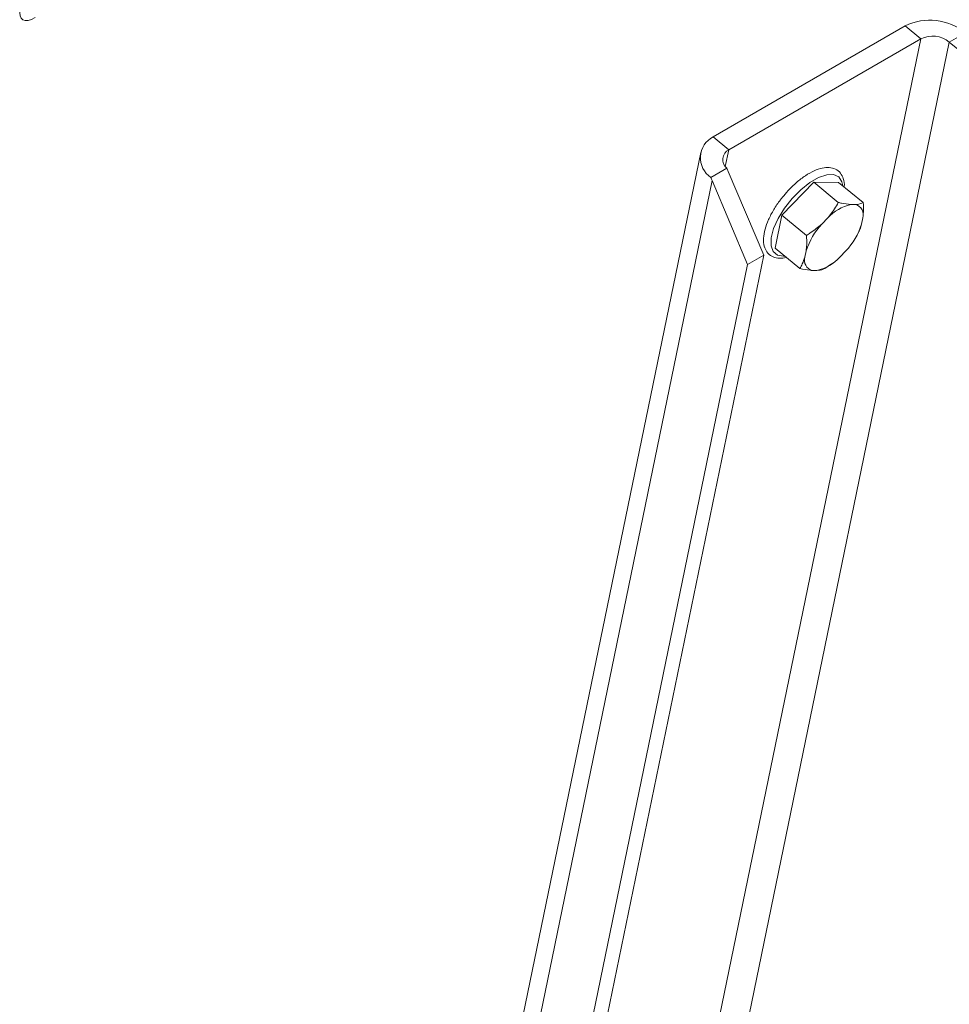
# Paper-space layout 'CAD _ 1' of a CAD drawing. Units: inches. Extents: x 0.3 to 16.7, y 0.3 to 10.7.
# Drawn here: x 13 to 13.4, y 8.2 to 8.5 of the extents above; entities that cross this region are included whole.
import ezdxf

# ---------------------------------------------------------------- set-up
doc = ezdxf.new("R2010")
doc.units = ezdxf.units.IN
doc.header["$MEASUREMENT"] = 0

psp = doc.layouts.new('CAD _ 1')

# ---------------------------------------------------------------- linework, layer by layer
at = {"color": 7, "linetype": 'Continuous', "lineweight": 15}
for p, q in [((13.28266643231479, 8.50262999701565), (13.35648833828948, 8.545246476217574)), ((13.36251721819458, 8.54028618920092), (13.35648833828948, 8.545246476217574)), ((13.37963778521592, 8.54258443290804), (13.37347422345239, 8.539026284439272)), ((13.36251721819458, 8.54028618920092), (13.19632810151509, 7.733363820070266)), ((13.37347422345239, 8.539026284439272), (13.20905809526242, 7.740712761117952)), ((13.28869531221989, 8.497669709998995), (13.36251721819458, 8.54028618920092)), ((13.37347422345239, 8.539026284439272), (13.39084631644958, 8.524733567401627)), ((13.28266643231479, 8.50262999701565), (13.28869531221989, 8.497669709998995)), ((13.2779034789127, 8.496550620208469), (13.11051964841715, 7.683827703281523)), ((13.28869531221989, 8.497669709998995), (13.28737483541591, 8.491258345010984)), ((13.28178913349465, 8.486993277913324), (13.28797316026337, 8.49056324057811)), ((13.28843825516155, 8.48935425528666), (13.30211779749393, 8.457132630416533)), ((13.28227462425949, 8.485796066905069), (13.11799449156004, 7.688142861682339)), ((13.29595416659187, 8.45357444203494), (13.28227462425949, 8.485796066905069)), ((13.32134038327393, 8.485174175425199), (13.30913058783401, 8.472527479869324)), ((13.33080012450392, 8.477391316197759), (13.32134038327393, 8.485174175425199)), ((13.33093307789908, 8.485113789476758), (13.32134038327393, 8.485174175425199)), ((13.34039281912907, 8.477330930249318), (13.33093307789908, 8.485113789476758)), ((13.3374269144253, 8.476602393323317), (13.33559619526238, 8.476613988974863)), ((13.30913058783401, 8.472527479869324), (13.30651348701924, 8.459820158862112)), ((13.318590329064, 8.464744620641884), (13.30913058783401, 8.472527479869324)), ((13.32677543233608, 8.471521870926294), (13.32444525642505, 8.469108241677278)), ((13.33974962337498, 8.469011805059605), (13.34024908012308, 8.471436870282922)), ((13.3387070834657, 8.466272985071853), (13.33888615226105, 8.466662751968805)), ((13.31597322824923, 8.452037299634673), (13.30651348701924, 8.459820158862112)), ((13.31844659005801, 8.458850560675488), (13.31794713330991, 8.456425495452171)), ((13.33142078109691, 8.456340494808797), (13.33375095700793, 8.458754124057815)), ((13.14974207534288, 7.717280592109277), (13.30211779749393, 8.457132630416533)), ((13.30211779749393, 8.457132630416533), (13.29595416659187, 8.45357444203494)), ((13.29595416659187, 8.45357444203494), (13.14357844444082, 7.713722403727686)), ((13.32076929900769, 8.451259972411776), (13.32260001817061, 8.451248376760228)), ((13.32815640535471, 8.453829373037632), (13.32556585373585, 8.451976714096158)), ((13.32822015108031, 8.453740198134568), (13.32865171379095, 8.45405107237129))]:
    psp.add_line(p, q, dxfattribs=at)
at = {"color": 7, "linetype": 'Continuous', "lineweight": 15, "flags": 128}
for points in [[(13.01628573194403, 8.551608816474946), (13.01612851092448, 8.55023986211986), (13.01626032353388, 8.549086866221613), (13.0166762609365, 8.548194261536876), (13.01736017928537, 8.547596402029717), (13.01828594421576, 8.54731596602127), (13.01941784567638, 8.547363955982137), (13.0207124301005, 8.547738520766723), (13.02212002145357, 8.548425194934476)], [(13.31025637053463, 8.456740760956535), (13.30972490264667, 8.456708368453064), (13.30739161550174, 8.457137638232743), (13.30577038608781, 8.458529918821057), (13.30496298632254, 8.460798090307312), (13.30502023302623, 8.463799428844801), (13.30593846185673, 8.467345307854528), (13.3076600804177, 8.471213014582661), (13.31007674863104, 8.475159562428983), (13.31303677655968, 8.47893697981626), (13.31635411241663, 8.482307718694313), (13.31982023439235, 8.485060142402622), (13.32321749439117, 8.4870213388547), (13.3263323926293, 8.488068057248828), (13.32896912878687, 8.48813453098164), (13.33096211608211, 8.487216428420874), (13.33218607549679, 8.485371570168486), (13.33252340238964, 8.483805306900337)]]:
    psp.add_lwpolyline(points, dxfattribs=at)
at = {"color": 7, "linetype": 'Continuous', "lineweight": 15}
for centre, radius, start, end in [((13.36596533039576, 8.52567333185225), 0.02174675515400864, 51.0448098365739, 115.8354964096581), ((13.36700288833002, 8.531021877158807), 0.0102931391799383, 51.0454483879902, 115.835715782507), ((13.28697667126649, 8.494545200871908), 0.009161991514218922, 118.0633695454762, 235.5141990874006), ((13.29065972522726, 8.493880161540982), 0.004268441867842292, 117.4011638631063, 230.9939983320765), ((13.33994172823302, 8.4589005978725), 0.01823863704184778, 103.7838517090589, 136.2107717582294), ((13.33627577184428, 8.47261976877633), 0.004145651640466694, 343.4211404898734, 73.878527481873), ((13.34589183783731, 8.449683491050907), 0.02893573553876684, 137.8320098943781, 161.5300103512865), ((13.31230618176931, 8.478177818438327), 0.02893368777779112, 317.8311591253304, 341.5308611203448), ((13.32192061810797, 8.455242693399455), 0.004145793306037124, 163.423113997142, 253.8765539746017), ((13.31825336897777, 8.468963701425643), 0.01824078088259079, 283.7858098165526, 316.2088136507512)]:
    psp.add_arc(centre, radius, start, end, dxfattribs=at)
for major_axis, ratio, start_param, end_param in [((-0.003650721049293537, 0.01033312476563175), 0.5770524014571526, 1.559380654077091, 1.677741928509672), ((-0.007713119153081039, 0.0218314742388781), 0.5770524014572406, 1.621821549730793, 1.677741928509641)]:
    psp.add_ellipse((13.2939772641052, 8.492551870828521), major_axis=major_axis, ratio=ratio, start_param=start_param, end_param=end_param, dxfattribs=at)
for points, knots in [([(13.33305410975377, 8.483368664089742), (13.33306117603126, 8.483415117765627), (13.33324525549834, 8.484625255338804), (13.33284938287447, 8.486460648339255), (13.33174170966556, 8.488829398779552), (13.32980704709076, 8.490354890668895), (13.32736394746578, 8.490959925189738), (13.32461815788102, 8.490726479915736), (13.32152531063553, 8.48967514387167), (13.31815756591999, 8.48779272048841), (13.31474454232576, 8.485176324443584), (13.31169170348717, 8.482288756300436), (13.30998624587748, 8.48017509759061), (13.30925310131098, 8.479266474948941)], [0, 0, 0, 0, 0.004402151641374702, 0.1146778807594374, 0.2062831649989738, 0.304423164096895, 0.3980342926804479, 0.4944896576467973, 0.5989115455349082, 0.7066619176491001, 0.8136589171450511, 0.9198954276923538, 1, 1, 1, 1]), ([(13.30925310131098, 8.479266474948941), (13.30900979896006, 8.478981503210653), (13.30776678182252, 8.477525599668956), (13.30591626296621, 8.474630625475662), (13.30388512205586, 8.470798812446843), (13.30254199572227, 8.467055722979673), (13.30193796270519, 8.463576674766038), (13.30216858311583, 8.460639554563238), (13.30324284210801, 8.458230823671714), (13.30509312621688, 8.456579279150327), (13.30752465711544, 8.45593355467955), (13.30941499588978, 8.455896849766917), (13.31055880702058, 8.456273956675446), (13.31074801462873, 8.456336337163151)], [0, 0, 0, 0, 0.02676003258018621, 0.1367154035822959, 0.2469785643598901, 0.3580158860211974, 0.4704418358520561, 0.584760883891912, 0.6806408802957146, 0.7836211065275681, 0.8809119848033496, 0.9803006301401859, 1, 1, 1, 1]), ([(13.32677543233608, 8.471521870926294), (13.32707275895196, 8.471876780544882), (13.32861385930714, 8.473716344546395), (13.32982370002416, 8.475750009238245), (13.33080012450392, 8.477391316197759)], [0, 0, 0, 0, 0.1929313784657285, 1, 1, 1, 1]), ([(13.33080012450392, 8.477391316197759), (13.33120717515654, 8.477300771145439), (13.33293251430429, 8.476916983716524), (13.33444247333125, 8.476745225291813), (13.33559619526238, 8.476613988974863)], [0, 0, 0, 0, 0.2359250082181369, 1, 1, 1, 1]), ([(13.3374269144253, 8.476602393323317), (13.33765513116356, 8.47662158900163), (13.33883795843697, 8.47672107851327), (13.33969839593162, 8.477058561673363), (13.34039281912907, 8.477330930249318)], [0, 0, 0, 0, 0.1929417281738798, 1, 1, 1, 1]), ([(13.34039281912907, 8.477330930249318), (13.34043572233944, 8.476434586502219), (13.34053396897373, 8.474381995202341), (13.34035173471295, 8.472498093247697), (13.34024908012308, 8.471436870282922)], [0, 0, 0, 0, 0.4366888562540071, 1, 1, 1, 1]), ([(13.318590329064, 8.464744620641884), (13.31907904814817, 8.465050508300749), (13.32115053513789, 8.466347045158376), (13.32301821335868, 8.467912284264264), (13.32444525642505, 8.469108241677278)], [0, 0, 0, 0, 0.2359266973891301, 1, 1, 1, 1]), ([(13.33974962337498, 8.469011805059605), (13.33955629458672, 8.468343683715899), (13.33932336273632, 8.467538698890383), (13.33895973054006, 8.466869536095036), (13.33889790581132, 8.466755765068344)], [0, 0, 0, 0, 0.8299800474832784, 1, 1, 1, 1]), ([(13.31844659005801, 8.45885056067549), (13.31852807607295, 8.459607381648397), (13.31872934744252, 8.46147673792795), (13.31864219642735, 8.463525382855353), (13.318590329064, 8.464744620641884)], [0, 0, 0, 0, 0.4048564637914638, 1, 1, 1, 1]), ([(13.31597322824923, 8.452037299634673), (13.31631938513712, 8.452613503956384), (13.31711209814131, 8.453933034709284), (13.31764623816478, 8.455527366409028), (13.31794713330991, 8.456425495452171)], [0, 0, 0, 0, 0.4366736587571777, 1, 1, 1, 1]), ([(13.32076929900769, 8.451259972411776), (13.32049057195738, 8.451282331730122), (13.31904594622149, 8.451398218748196), (13.3173455493873, 8.451751876690764), (13.31597322824923, 8.452037299634673)], [0, 0, 0, 0, 0.1929406651011556, 1, 1, 1, 1]), ([(13.32556585373585, 8.451976714096158), (13.32537437039277, 8.45188998875556), (13.3245627482363, 8.451522394338102), (13.3234501356969, 8.451367062029046), (13.32260001817061, 8.45124837676023)], [0, 0, 0, 0, 0.235926707474302, 1, 1, 1, 1])]:
    psp.add_open_spline(points, degree=3, knots=knots, dxfattribs=at)

doc.saveas('drawing.dxf')
